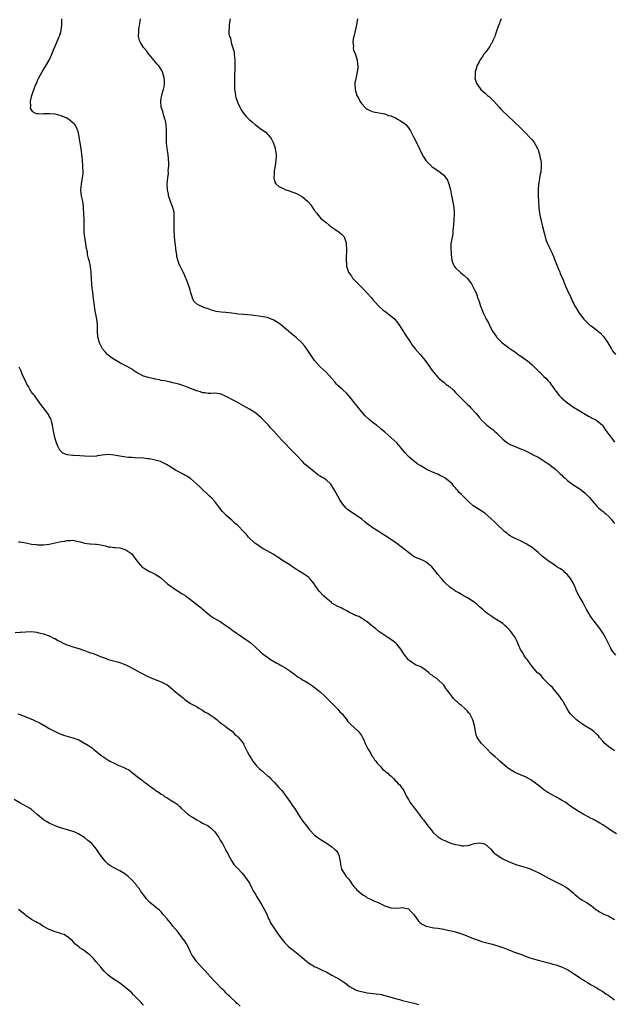
# Model space of a CAD drawing. Units: inches. Extents: x 2559000 to 2562000, y 1545000 to 1548000.
# Drawn here: x 2561409 to 2561611, y 1546528 to 1546863 of the extents above; entities that cross this region are included whole.
import ezdxf

# ---------------------------------------------------------------- set-up
doc = ezdxf.new("R2010")
doc.units = ezdxf.units.IN
doc.header["$MEASUREMENT"] = 0
doc.layers.add('LD25591545_10ft', color=83, linetype='Continuous')

msp = doc.modelspace()

# ---------------------------------------------------------------- linework, layer by layer
at = {"layer": 'LD25591545_10ft'}
for points, elevation in [([(2561611, 1546614.52), (2561610.18, 1546615), (2561609, 1546615.8), (2561608.35, 1546616.35), (2561607.64, 1546617), (2561607, 1546617.71), (2561605.92, 1546619), (2561605.52, 1546619.52), (2561605, 1546620.04), (2561604.53, 1546620.53), (2561603.96, 1546621), (2561603, 1546621.74), (2561600.94, 1546623), (2561599, 1546624.31), (2561598.06, 1546625), (2561597, 1546626.01), (2561596.06, 1546627), (2561595.61, 1546627.61), (2561594.75, 1546629), (2561593.65, 1546631), (2561593.41, 1546631.41), (2561593, 1546632.03), (2561592.61, 1546632.61), (2561592.32, 1546633), (2561590.72, 1546635), (2561589.93, 1546635.93), (2561589, 1546636.8), (2561588.82, 1546637), (2561587, 1546638.76), (2561586.77, 1546639), (2561586.02, 1546640.02), (2561585, 1546640.85), (2561584.86, 1546641), (2561583, 1546643.12), (2561582.26, 1546644.26), (2561581.63, 1546645), (2561581.4, 1546645.4), (2561581, 1546645.86), (2561580.16, 1546647), (2561579.78, 1546647.78), (2561579, 1546648.89), (2561578.88, 1546649.12), (2561578.12, 1546651), (2561577.81, 1546651.81), (2561577.2, 1546653), (2561575.79, 1546655), (2561575.41, 1546655.41), (2561574.41, 1546656.41), (2561573.77, 1546657), (2561573, 1546657.67), (2561571, 1546659.01), (2561569.79, 1546659.79), (2561569, 1546660.28), (2561568.59, 1546660.59), (2561567.97, 1546661), (2561567, 1546661.7), (2561566.33, 1546662.33), (2561565.52, 1546663), (2561565.25, 1546663.25), (2561565, 1546663.46), (2561564.24, 1546664.24), (2561563, 1546665.14), (2561561, 1546666.46), (2561559.9, 1546667), (2561559.33, 1546667.33), (2561559, 1546667.56), (2561558.13, 1546668.13), (2561557, 1546668.69), (2561556.83, 1546668.83), (2561556.49, 1546669), (2561555, 1546670.09), (2561553.5, 1546671.5), (2561553, 1546671.94), (2561552.54, 1546672.54), (2561552.22, 1546673), (2561551, 1546674.33), (2561550.55, 1546675), (2561549.84, 1546675.83), (2561548.91, 1546677), (2561547, 1546678.57), (2561546.16, 1546679), (2561545, 1546679.53), (2561543.89, 1546679.89), (2561543, 1546680.38), (2561542.56, 1546680.56), (2561542.02, 1546681), (2561541, 1546681.78), (2561539, 1546683.43), (2561538.07, 1546684.07), (2561537, 1546684.88), (2561534.57, 1546686.57), (2561533.35, 1546687.35), (2561533, 1546687.55), (2561532.11, 1546688.11), (2561531, 1546688.78), (2561529, 1546690.12), (2561527.77, 1546691), (2561527, 1546691.57), (2561526.22, 1546692.22), (2561525.1, 1546693.1), (2561523, 1546694.63), (2561522.4, 1546695), (2561521, 1546695.95), (2561520.36, 1546696.36), (2561519.69, 1546697), (2561519, 1546697.76), (2561518.09, 1546699), (2561517.65, 1546699.65), (2561517, 1546700.94), (2561515.85, 1546703), (2561515.52, 1546703.52), (2561515, 1546704.44), (2561514.58, 1546705), (2561513, 1546706.49), (2561512.26, 1546707), (2561511.45, 1546707.45), (2561511, 1546707.76), (2561510.23, 1546708.23), (2561509.25, 1546709), (2561509, 1546709.17), (2561507, 1546710.79), (2561505.84, 1546711.84), (2561505, 1546712.76), (2561504.87, 1546712.87), (2561503, 1546714.86), (2561501.91, 1546715.91), (2561500.93, 1546716.93), (2561499, 1546718.99), (2561498.01, 1546720.01), (2561497, 1546721.1), (2561495.31, 1546723), (2561494.17, 1546724.17), (2561493.48, 1546725), (2561493.24, 1546725.24), (2561493, 1546725.51), (2561491, 1546727.49), (2561489.09, 1546729.09), (2561487, 1546730.47), (2561485, 1546731.63), (2561482.57, 1546733), (2561481, 1546733.8), (2561479.31, 1546734.69), (2561478.61, 1546735), (2561477.43, 1546735.43), (2561477, 1546735.64), (2561475, 1546735.86), (2561473.85, 1546735.85), (2561473, 1546735.8), (2561471.98, 1546735.98), (2561471, 1546736.05), (2561470.32, 1546736.32), (2561469, 1546736.67), (2561468.19, 1546737), (2561467, 1546737.51), (2561466.16, 1546737.84), (2561465, 1546738.32), (2561463, 1546738.97), (2561461.36, 1546739.36), (2561461, 1546739.46), (2561459.71, 1546739.71), (2561458.07, 1546740.07), (2561457, 1546740.24), (2561456.41, 1546740.41), (2561455, 1546740.64), (2561454.73, 1546740.73), (2561453, 1546741.09), (2561451, 1546741.7), (2561449.52, 1546742.48), (2561449, 1546742.7), (2561447.59, 1546743.59), (2561447, 1546744.05), (2561445.43, 1546745), (2561443, 1546746.24), (2561441.25, 1546747.25), (2561440.04, 1546748.04), (2561438.9, 1546748.9), (2561438.79, 1546749), (2561437.92, 1546749.92), (2561437.06, 1546751), (2561436.35, 1546752.34), (2561436.02, 1546753), (2561435.51, 1546755), (2561435.39, 1546757), (2561435.39, 1546759), (2561435.33, 1546759.33), (2561435.15, 1546761), (2561435, 1546761.63), (2561434.4, 1546764.4), (2561434.29, 1546765.71), (2561434, 1546768), (2561433.91, 1546769), (2561433.78, 1546770.22), (2561433.59, 1546771.59), (2561433.47, 1546773), (2561433.38, 1546774.62), (2561433.21, 1546777), (2561433, 1546778.79), (2561432.97, 1546779), (2561432.65, 1546780.65), (2561432.32, 1546781.68), (2561432.02, 1546783), (2561431.91, 1546783.91), (2561431.64, 1546785), (2561431.4, 1546786.6), (2561431.37, 1546787), (2561431.33, 1546787.33), (2561431.03, 1546789), (2561431, 1546789.23), (2561430.84, 1546790.84), (2561430.82, 1546793.18), (2561430.79, 1546795), (2561430.71, 1546796.71), (2561430.68, 1546797), (2561430.65, 1546798.65), (2561430.6, 1546799), (2561430.48, 1546800.48), (2561430.36, 1546801), (2561430.11, 1546801.89), (2561429.9, 1546803), (2561429.87, 1546803.87), (2561429.69, 1546805), (2561429.84, 1546805.84), (2561429.94, 1546807), (2561430.18, 1546808.18), (2561430.3, 1546809), (2561430.44, 1546810.44), (2561430.47, 1546811), (2561430.4, 1546813), (2561430.24, 1546815), (2561430.1, 1546816.1), (2561430.03, 1546817), (2561429.89, 1546818.11), (2561429.42, 1546821), (2561429.38, 1546821.38), (2561429.11, 1546823.11), (2561428.77, 1546824.77), (2561428.71, 1546825), (2561428.43, 1546825.57), (2561427.77, 1546827), (2561427.39, 1546827.39), (2561427, 1546827.69), (2561426.31, 1546828.31), (2561425.46, 1546829), (2561425, 1546829.23), (2561423, 1546830.1), (2561422.27, 1546830.27), (2561421, 1546830.65), (2561419.21, 1546830.79), (2561419, 1546830.8), (2561417.27, 1546830.73), (2561417, 1546830.67), (2561415.24, 1546830.76), (2561415, 1546830.7), (2561414.7, 1546830.7), (2561414.15, 1546831), (2561413.38, 1546831.38), (2561413, 1546832.08), (2561412.64, 1546832.64), (2561412.63, 1546833), (2561412.71, 1546833.29), (2561412.59, 1546835), (2561413.01, 1546837), (2561414.24, 1546840.24), (2561414.7, 1546841.3), (2561415, 1546842.05), (2561415.48, 1546843), (2561416.57, 1546845), (2561417.8, 1546847), (2561419, 1546849.01), (2561419.9, 1546851), (2561420.69, 1546853), (2561420.79, 1546853.2), (2561421, 1546853.7), (2561421.86, 1546855.86), (2561422.36, 1546857), (2561422.54, 1546857.46), (2561422.98, 1546859), (2561423.23, 1546861), (2561423.27, 1546863)], 7390), ([(2561611.44, 1546647), (2561610.34, 1546648.34), (2561609.89, 1546649), (2561609.56, 1546649.56), (2561608.28, 1546652.28), (2561607.9, 1546653), (2561607, 1546654.52), (2561606.64, 1546655), (2561605.99, 1546655.99), (2561603.73, 1546659), (2561603, 1546659.91), (2561602.57, 1546660.57), (2561602.31, 1546661), (2561601.5, 1546662.5), (2561601, 1546663.36), (2561600.18, 1546665), (2561598.96, 1546667), (2561598.26, 1546668.26), (2561597.98, 1546669), (2561597.68, 1546669.68), (2561597.11, 1546671.11), (2561597, 1546671.28), (2561596.39, 1546672.39), (2561595.97, 1546673), (2561595, 1546674.22), (2561594.09, 1546675), (2561593.61, 1546675.61), (2561593, 1546676.07), (2561592.44, 1546676.44), (2561591.4, 1546677), (2561590.01, 1546678.01), (2561588.39, 1546679), (2561586.5, 1546680.5), (2561585, 1546681.87), (2561583.73, 1546683), (2561583.33, 1546683.33), (2561581, 1546684.76), (2561579, 1546685.77), (2561577, 1546686.65), (2561576.36, 1546687), (2561575.53, 1546687.53), (2561575, 1546687.83), (2561574.4, 1546688.4), (2561573.61, 1546689), (2561573, 1546689.53), (2561571.45, 1546691), (2561571.23, 1546691.23), (2561571, 1546691.42), (2561570.19, 1546692.19), (2561569, 1546693.37), (2561567.09, 1546695.09), (2561565.88, 1546695.88), (2561565, 1546696.37), (2561563, 1546697.67), (2561561.25, 1546699.25), (2561561, 1546699.46), (2561560.22, 1546700.22), (2561559, 1546701.49), (2561558.24, 1546702.24), (2561557.64, 1546703), (2561557.34, 1546703.34), (2561557, 1546703.78), (2561556.39, 1546704.39), (2561555.89, 1546705), (2561555, 1546705.85), (2561553.5, 1546707), (2561553.18, 1546707.18), (2561553, 1546707.35), (2561551.82, 1546707.82), (2561551, 1546708.39), (2561550.53, 1546708.53), (2561549.46, 1546709), (2561549.11, 1546709.11), (2561548.66, 1546709.34), (2561547, 1546710.08), (2561545.55, 1546711), (2561545, 1546711.32), (2561543.97, 1546711.97), (2561543, 1546712.66), (2561542.81, 1546712.81), (2561541, 1546714.36), (2561539.74, 1546715.74), (2561538.79, 1546717), (2561536.98, 1546719), (2561535, 1546720.83), (2561533, 1546722.63), (2561531.71, 1546723.71), (2561531, 1546724.33), (2561530.61, 1546724.61), (2561530.15, 1546725), (2561529, 1546725.88), (2561527.62, 1546727), (2561527.29, 1546727.29), (2561526.27, 1546728.27), (2561525, 1546729.68), (2561523.55, 1546731.55), (2561523, 1546732.19), (2561522.66, 1546732.66), (2561521, 1546734.76), (2561520.78, 1546735), (2561519.97, 1546735.97), (2561518.71, 1546737), (2561517, 1546738.54), (2561516.56, 1546739), (2561515.83, 1546739.83), (2561514.94, 1546740.94), (2561513.08, 1546743), (2561513, 1546743.08), (2561511.96, 1546743.96), (2561511, 1546744.9), (2561509.11, 1546747), (2561507.72, 1546749), (2561507, 1546750.11), (2561505.83, 1546751.83), (2561504.93, 1546752.93), (2561503, 1546754.71), (2561501.71, 1546755.71), (2561500.62, 1546756.62), (2561500.23, 1546757), (2561499, 1546758.04), (2561497.36, 1546759.36), (2561496.16, 1546760.16), (2561495, 1546760.82), (2561493, 1546761.6), (2561492.29, 1546761.71), (2561491, 1546761.97), (2561487.62, 1546762.38), (2561485, 1546762.6), (2561483.22, 1546762.78), (2561481, 1546763.11), (2561479, 1546763.32), (2561477.4, 1546763.4), (2561475.64, 1546763.64), (2561474.08, 1546764.08), (2561473, 1546764.5), (2561472.61, 1546764.61), (2561471.4, 1546765), (2561471, 1546765.2), (2561469.74, 1546765.74), (2561469, 1546766.22), (2561468.22, 1546767), (2561467.8, 1546767.8), (2561467.41, 1546769), (2561467, 1546770.37), (2561466.85, 1546771), (2561466.4, 1546772.4), (2561465.54, 1546774.46), (2561465.24, 1546775.24), (2561465, 1546775.71), (2561464.64, 1546776.64), (2561464.48, 1546777), (2561463.49, 1546779), (2561463.31, 1546779.31), (2561463, 1546780.04), (2561462.74, 1546780.74), (2561462.33, 1546782.33), (2561462.26, 1546783), (2561462.07, 1546784.07), (2561461.97, 1546785), (2561461.83, 1546786.17), (2561461.71, 1546787), (2561461.54, 1546789), (2561461.53, 1546789.53), (2561461.45, 1546791), (2561461.45, 1546791.45), (2561461.38, 1546793), (2561461.44, 1546795), (2561461.42, 1546795.42), (2561461.44, 1546797), (2561461.35, 1546797.35), (2561460.97, 1546799), (2561460.37, 1546800.37), (2561460.13, 1546801), (2561459.47, 1546803), (2561459.45, 1546803.45), (2561459.12, 1546805), (2561459.05, 1546806.96), (2561459.27, 1546809), (2561459.5, 1546810.5), (2561459.51, 1546811), (2561459.42, 1546811.42), (2561459.55, 1546813), (2561459.56, 1546814.44), (2561459.47, 1546815), (2561459.43, 1546815.43), (2561459.31, 1546817), (2561459.03, 1546819.03), (2561458.84, 1546820.84), (2561458.8, 1546823), (2561458.81, 1546825), (2561458.78, 1546825.22), (2561458.67, 1546827), (2561458.45, 1546828.45), (2561458.28, 1546829), (2561457.89, 1546830.11), (2561457.51, 1546831.51), (2561457.02, 1546833), (2561456.85, 1546835), (2561457, 1546836.04), (2561457.18, 1546837), (2561457.58, 1546838.42), (2561457.79, 1546839), (2561457.97, 1546839.97), (2561458.13, 1546841), (2561458.07, 1546841.93), (2561458.02, 1546843), (2561457.81, 1546843.81), (2561457.42, 1546845), (2561457, 1546845.76), (2561456.17, 1546847), (2561455.65, 1546847.65), (2561455, 1546848.38), (2561454.74, 1546848.74), (2561454.52, 1546849), (2561453, 1546850.74), (2561452.75, 1546851), (2561452.07, 1546852.07), (2561451.18, 1546853), (2561451, 1546853.32), (2561449.93, 1546855), (2561449.66, 1546855.66), (2561449.29, 1546857), (2561449.44, 1546858.56), (2561449.37, 1546859), (2561449.37, 1546859.37), (2561449.87, 1546862.13), (2561449.94, 1546863)], 7380), ([(2561480.48, 1546863), (2561480.24, 1546861.76), (2561480.03, 1546861), (2561480.03, 1546860.03), (2561479.98, 1546859), (2561480.01, 1546857.99), (2561480.23, 1546857), (2561480.5, 1546856.5), (2561480.74, 1546855), (2561481, 1546854.22), (2561481.73, 1546851.73), (2561481.79, 1546851), (2561481.85, 1546850.15), (2561481.98, 1546849), (2561482, 1546847), (2561482, 1546846), (2561481.93, 1546843.93), (2561481.92, 1546842.08), (2561481.88, 1546841), (2561481.86, 1546839.86), (2561481.92, 1546839), (2561482.1, 1546837.9), (2561482.18, 1546837), (2561482.33, 1546836.33), (2561482.77, 1546835), (2561483, 1546834.47), (2561483.71, 1546833), (2561484.17, 1546832.17), (2561484.91, 1546831), (2561485.85, 1546829.85), (2561487, 1546828.75), (2561487.97, 1546827.97), (2561489, 1546827.06), (2561491, 1546825.53), (2561492.49, 1546824.49), (2561493, 1546823.94), (2561493.48, 1546823.48), (2561493.86, 1546823), (2561494.34, 1546822.34), (2561495.07, 1546821), (2561495.58, 1546819.58), (2561495.76, 1546819), (2561495.84, 1546818.16), (2561496.03, 1546817), (2561496.02, 1546816.02), (2561495.93, 1546815), (2561495.81, 1546814.19), (2561495.66, 1546813), (2561495.38, 1546811.38), (2561495.35, 1546811), (2561495.38, 1546810.62), (2561495.21, 1546809), (2561495.59, 1546807.59), (2561495.97, 1546807), (2561497, 1546806.13), (2561498.73, 1546805.27), (2561499, 1546805.11), (2561499.28, 1546805), (2561500.57, 1546804.57), (2561501, 1546804.44), (2561502.06, 1546804.06), (2561503, 1546803.68), (2561503.46, 1546803.46), (2561505, 1546802.53), (2561506.79, 1546801), (2561506.9, 1546800.9), (2561507.84, 1546799.84), (2561508.43, 1546799), (2561509, 1546798.1), (2561509.82, 1546797), (2561510.3, 1546796.3), (2561511, 1546795.51), (2561511.27, 1546795.27), (2561513, 1546793.81), (2561514.03, 1546793), (2561514.56, 1546792.56), (2561515.71, 1546791.71), (2561517, 1546790.89), (2561518.07, 1546790.07), (2561519, 1546789.15), (2561519.12, 1546789), (2561519.64, 1546787.64), (2561519.82, 1546787), (2561519.84, 1546786.16), (2561519.93, 1546785), (2561519.92, 1546783.92), (2561519.82, 1546782.18), (2561519.82, 1546781), (2561519.9, 1546779.9), (2561519.94, 1546779), (2561520.63, 1546777), (2561521.62, 1546775.62), (2561522.02, 1546775), (2561523.87, 1546773), (2561525, 1546771.88), (2561525.45, 1546771.45), (2561527, 1546769.83), (2561528.34, 1546768.34), (2561529, 1546767.47), (2561529.42, 1546767), (2561531, 1546765.29), (2561532.24, 1546764.24), (2561533.4, 1546763.4), (2561533.98, 1546763), (2561535, 1546762.22), (2561536.3, 1546761), (2561536.64, 1546760.64), (2561537, 1546760.22), (2561537.53, 1546759.53), (2561539, 1546757.26), (2561539.84, 1546755.84), (2561541.76, 1546753), (2561542.25, 1546752.25), (2561543.29, 1546751), (2561545.01, 1546749), (2561546.66, 1546747), (2561548.09, 1546745), (2561548.43, 1546744.43), (2561549, 1546743.64), (2561549.51, 1546743), (2561550.21, 1546742.21), (2561551, 1546741.35), (2561551.35, 1546741), (2561552.24, 1546740.24), (2561553, 1546739.63), (2561553.73, 1546739), (2561555, 1546738.02), (2561556.12, 1546737), (2561557, 1546736.16), (2561558.15, 1546735), (2561558.54, 1546734.54), (2561559, 1546734.06), (2561560.09, 1546733), (2561561, 1546732.05), (2561561.56, 1546731.56), (2561562.09, 1546731), (2561563.97, 1546729), (2561564.49, 1546728.49), (2561565, 1546727.76), (2561565.38, 1546727.38), (2561565.6, 1546727), (2561567, 1546725.67), (2561567.66, 1546725), (2561569, 1546724.06), (2561569.61, 1546723.61), (2561570.23, 1546723), (2561571, 1546722.32), (2561572.32, 1546721), (2561573, 1546720.25), (2561573.72, 1546719.72), (2561574.59, 1546719), (2561574.83, 1546718.83), (2561575, 1546718.73), (2561575.48, 1546718.52), (2561580.48, 1546716.48), (2561581, 1546716.18), (2561581.82, 1546715.82), (2561583, 1546715.17), (2561583.37, 1546715), (2561585, 1546714.18), (2561586.98, 1546712.98), (2561589, 1546711.57), (2561589.68, 1546711), (2561591, 1546709.99), (2561592.08, 1546709), (2561592.55, 1546708.55), (2561593, 1546708.14), (2561593.56, 1546707.56), (2561594.23, 1546707), (2561595, 1546706.31), (2561596.86, 1546704.86), (2561599, 1546703.5), (2561599.32, 1546703.32), (2561599.77, 1546703), (2561601, 1546702), (2561602.08, 1546701), (2561602.5, 1546700.5), (2561603, 1546699.86), (2561603.39, 1546699.39), (2561605, 1546697.56), (2561605.58, 1546697), (2561606.33, 1546696.33), (2561607, 1546695.82), (2561607.43, 1546695.43), (2561608, 1546695), (2561609, 1546694.07), (2561609.95, 1546693), (2561610.39, 1546692.39), (2561611, 1546691.61)], 7370), ([(2561523.62, 1546863), (2561523.58, 1546862.42), (2561523.37, 1546861), (2561522.53, 1546857.47), (2561522.39, 1546857), (2561522.24, 1546856.24), (2561522.1, 1546855), (2561522.27, 1546853.73), (2561522.26, 1546853), (2561522.37, 1546852.37), (2561523, 1546850.86), (2561523.51, 1546849), (2561523.65, 1546847.65), (2561523.76, 1546847), (2561523.74, 1546846.26), (2561523.61, 1546845), (2561523.22, 1546843.22), (2561523, 1546842.04), (2561522.75, 1546841.25), (2561522.73, 1546841), (2561522.8, 1546840.8), (2561522.85, 1546839), (2561523, 1546838.57), (2561523.46, 1546837), (2561524.02, 1546836.02), (2561524.44, 1546835), (2561525, 1546834.23), (2561526.13, 1546833), (2561526.61, 1546832.61), (2561527, 1546832.32), (2561527.9, 1546831.9), (2561529, 1546831.46), (2561533, 1546830.76), (2561534.24, 1546830.24), (2561535, 1546830.05), (2561536.77, 1546829.23), (2561537.22, 1546829), (2561538.33, 1546828.33), (2561539.54, 1546827.54), (2561540.17, 1546827), (2561541, 1546825.99), (2561541.68, 1546825), (2561542.74, 1546823), (2561544.12, 1546820.12), (2561545.68, 1546817), (2561546.13, 1546816.13), (2561547, 1546814.85), (2561548.93, 1546812.93), (2561550.09, 1546812.09), (2561551, 1546811.52), (2561551.77, 1546811), (2561553, 1546809.91), (2561553.71, 1546809), (2561554.21, 1546808.21), (2561554.66, 1546807), (2561555, 1546805.8), (2561555.21, 1546805), (2561555.54, 1546803.54), (2561556.22, 1546800.22), (2561556.43, 1546799), (2561556.51, 1546797.49), (2561556.56, 1546797), (2561556.55, 1546796.55), (2561556.43, 1546795), (2561556.25, 1546793), (2561556.17, 1546792.17), (2561556.11, 1546791), (2561556.01, 1546789.99), (2561555.4, 1546786.6), (2561555.34, 1546785), (2561555.45, 1546783.45), (2561555.44, 1546783), (2561555.72, 1546781), (2561556.05, 1546780.05), (2561556.56, 1546779), (2561557, 1546778.46), (2561558.51, 1546777), (2561558.78, 1546776.78), (2561559.9, 1546775.9), (2561560.95, 1546775), (2561562.42, 1546773), (2561562.61, 1546772.61), (2561563, 1546771.92), (2561563.46, 1546771), (2561563.84, 1546770.16), (2561564.3, 1546769), (2561564.45, 1546768.45), (2561565.01, 1546767), (2561565.5, 1546765.5), (2561566.07, 1546764.07), (2561566.46, 1546763), (2561567, 1546761.85), (2561567.42, 1546761), (2561568.04, 1546760.04), (2561568.48, 1546759), (2561569, 1546758.03), (2561569.58, 1546757), (2561570.15, 1546756.15), (2561570.86, 1546755), (2561571, 1546754.84), (2561572.84, 1546753), (2561574.11, 1546752.11), (2561575, 1546751.43), (2561575.25, 1546751.25), (2561575.55, 1546751), (2561577, 1546750.01), (2561578.73, 1546748.73), (2561579, 1546748.57), (2561579.92, 1546747.92), (2561581.13, 1546747.13), (2561581.31, 1546747), (2561583, 1546745.55), (2561583.6, 1546745), (2561584.24, 1546744.24), (2561585, 1546743.55), (2561585.27, 1546743.27), (2561585.61, 1546743), (2561587, 1546741.57), (2561587.65, 1546741), (2561588.27, 1546740.27), (2561589, 1546739.51), (2561589.38, 1546739), (2561590.75, 1546737), (2561590.86, 1546736.86), (2561591, 1546736.71), (2561591.71, 1546735.71), (2561592.33, 1546735), (2561593, 1546734.35), (2561594.52, 1546733), (2561595, 1546732.6), (2561597, 1546731.2), (2561599, 1546729.98), (2561601, 1546728.82), (2561602.1, 1546728.1), (2561603, 1546727.7), (2561603.43, 1546727.43), (2561604.39, 1546727), (2561605, 1546726.63), (2561606.89, 1546725), (2561607, 1546724.88), (2561607.7, 1546723.7), (2561609, 1546721.9), (2561609.71, 1546721), (2561610.26, 1546720.26), (2561611, 1546719.29)], 7360), ([(2561572.42, 1546863), (2561571.67, 1546861), (2561571, 1546859.13), (2561570.48, 1546857.52), (2561570.29, 1546857), (2561569.67, 1546855.67), (2561569.38, 1546855), (2561569.25, 1546854.75), (2561569, 1546854.37), (2561568.49, 1546853.51), (2561567, 1546851.49), (2561566.61, 1546851), (2561566.02, 1546849.98), (2561565.27, 1546849), (2561565, 1546848.46), (2561564.24, 1546847), (2561563.94, 1546846.06), (2561563.64, 1546845), (2561563.62, 1546843.62), (2561563.57, 1546843), (2561563.78, 1546842.22), (2561564.15, 1546841), (2561564.5, 1546840.5), (2561565.58, 1546839), (2561566.32, 1546838.32), (2561567, 1546837.75), (2561567.84, 1546837), (2561568.48, 1546836.48), (2561569.53, 1546835.53), (2561570.03, 1546835), (2561571.79, 1546833), (2561572.36, 1546832.36), (2561573.35, 1546831.35), (2561574.37, 1546830.37), (2561577, 1546827.9), (2561579, 1546826), (2561581, 1546824.05), (2561582.01, 1546823), (2561582.48, 1546822.48), (2561583, 1546821.89), (2561583.69, 1546821), (2561584.19, 1546820.19), (2561584.82, 1546819), (2561585, 1546818.49), (2561585.49, 1546817), (2561585.73, 1546815.73), (2561585.91, 1546815), (2561586.02, 1546813.98), (2561586.09, 1546813), (2561585.92, 1546811), (2561585.74, 1546810.26), (2561585.51, 1546809), (2561585.24, 1546807.24), (2561585.16, 1546806.84), (2561585.06, 1546805), (2561585.06, 1546802.94), (2561585.12, 1546801), (2561585.27, 1546799), (2561585.54, 1546797), (2561585.75, 1546795.75), (2561585.9, 1546795), (2561586.18, 1546793.82), (2561586.46, 1546792.46), (2561587.79, 1546787.79), (2561588.11, 1546787), (2561589, 1546785.05), (2561589.69, 1546783.69), (2561590.29, 1546782.29), (2561591.37, 1546779.37), (2561591.95, 1546778.05), (2561592.39, 1546777), (2561592.55, 1546776.55), (2561593.42, 1546774.58), (2561594.29, 1546772.29), (2561595, 1546770.82), (2561596.21, 1546768.21), (2561596.74, 1546767), (2561597, 1546766.46), (2561597.49, 1546765.49), (2561597.81, 1546765), (2561599, 1546763.1), (2561600.58, 1546761), (2561600.81, 1546760.81), (2561601, 1546760.6), (2561601.85, 1546759.85), (2561602.64, 1546759), (2561603, 1546758.78), (2561603.91, 1546758.09), (2561605, 1546757.31), (2561605.17, 1546757.17), (2561605.3, 1546757), (2561606.26, 1546756.26), (2561607.18, 1546755.18), (2561607.98, 1546754.02), (2561608.71, 1546753), (2561609, 1546752.49), (2561609.57, 1546751.57), (2561609.97, 1546751), (2561610.34, 1546750.34), (2561611.33, 1546749)], 7350), ([(2561611.7, 1546586.3), (2561609.58, 1546587.58), (2561609, 1546588), (2561607, 1546589.31), (2561605.96, 1546589.96), (2561604.05, 1546591), (2561603.36, 1546591.36), (2561603, 1546591.53), (2561602.07, 1546592.07), (2561601, 1546592.61), (2561600.38, 1546593), (2561599, 1546593.78), (2561597, 1546595.04), (2561595.83, 1546595.83), (2561595, 1546596.43), (2561594.16, 1546597), (2561593, 1546597.75), (2561591, 1546598.87), (2561589.61, 1546599.61), (2561588.33, 1546600.33), (2561587, 1546601.23), (2561585, 1546602.8), (2561583.78, 1546603.78), (2561583, 1546604.33), (2561582.59, 1546604.59), (2561581.34, 1546605.34), (2561581, 1546605.52), (2561579, 1546606.37), (2561577.49, 1546607), (2561577, 1546607.23), (2561575.88, 1546607.88), (2561574.68, 1546608.68), (2561572.02, 1546611), (2561571.5, 1546611.5), (2561570.41, 1546612.41), (2561569.78, 1546613), (2561569, 1546613.73), (2561567.7, 1546615), (2561567, 1546615.73), (2561566.35, 1546616.35), (2561565.76, 1546617), (2561564.35, 1546619), (2561563.96, 1546619.96), (2561563.71, 1546621), (2561563.51, 1546622.49), (2561563.41, 1546623), (2561563, 1546624.68), (2561562.9, 1546625), (2561561.78, 1546627), (2561561.42, 1546627.42), (2561561, 1546627.99), (2561560.49, 1546628.49), (2561560.02, 1546629), (2561559, 1546629.89), (2561558.34, 1546630.34), (2561557.64, 1546631), (2561557.27, 1546631.27), (2561557, 1546631.59), (2561556.23, 1546632.23), (2561555.68, 1546633), (2561555, 1546633.99), (2561554.21, 1546635), (2561553.65, 1546635.65), (2561553, 1546636.72), (2561552.74, 1546637), (2561551, 1546638.68), (2561550.81, 1546638.81), (2561550.6, 1546639), (2561549.59, 1546639.59), (2561549, 1546640.14), (2561548.44, 1546640.44), (2561547.95, 1546641), (2561547, 1546641.79), (2561545.14, 1546643), (2561545, 1546643.08), (2561543.57, 1546643.57), (2561543, 1546643.91), (2561542.34, 1546644.34), (2561541.44, 1546645), (2561541.17, 1546645.17), (2561541, 1546645.36), (2561539.76, 1546647), (2561539.42, 1546647.42), (2561538.66, 1546648.66), (2561538.43, 1546649), (2561537, 1546650.68), (2561536.68, 1546651), (2561535.75, 1546651.75), (2561534.59, 1546652.59), (2561533.93, 1546653), (2561530.94, 1546655), (2561529.87, 1546655.87), (2561529, 1546656.55), (2561528.76, 1546656.76), (2561528.43, 1546657), (2561527, 1546658.26), (2561525.83, 1546659), (2561525.37, 1546659.37), (2561525, 1546659.57), (2561524.12, 1546660.12), (2561523, 1546660.48), (2561522.7, 1546660.7), (2561521, 1546661.49), (2561520.04, 1546661.96), (2561518.71, 1546662.71), (2561518.09, 1546663), (2561517.37, 1546663.37), (2561517, 1546663.51), (2561515, 1546664.63), (2561514.79, 1546664.79), (2561513, 1546666.28), (2561512.26, 1546667), (2561510.67, 1546668.66), (2561509.83, 1546669.83), (2561509.1, 1546671), (2561509, 1546671.14), (2561507.43, 1546673), (2561507, 1546673.42), (2561505, 1546674.84), (2561503.64, 1546675.64), (2561503, 1546676.09), (2561502.43, 1546676.43), (2561501.6, 1546677), (2561501.23, 1546677.23), (2561501, 1546677.4), (2561499.87, 1546678.13), (2561497.56, 1546679.56), (2561497, 1546679.96), (2561496.35, 1546680.35), (2561495, 1546681.24), (2561493, 1546682.38), (2561491.82, 1546683), (2561491.32, 1546683.32), (2561491, 1546683.49), (2561490.12, 1546684.12), (2561489, 1546684.82), (2561488.76, 1546685), (2561486.7, 1546687), (2561485.95, 1546687.95), (2561485, 1546689), (2561483.01, 1546691), (2561481.91, 1546691.91), (2561481, 1546692.76), (2561479, 1546694.54), (2561478.76, 1546694.76), (2561478.56, 1546695), (2561477.77, 1546695.77), (2561476.89, 1546696.89), (2561476.24, 1546697.76), (2561475.16, 1546699.16), (2561474.22, 1546700.22), (2561473.45, 1546701), (2561473, 1546701.42), (2561471, 1546703.17), (2561470.1, 1546704.1), (2561469, 1546705.15), (2561467, 1546706.92), (2561465.71, 1546707.71), (2561465, 1546708.12), (2561464.41, 1546708.41), (2561463.4, 1546709), (2561463, 1546709.21), (2561461.81, 1546709.81), (2561461, 1546710.36), (2561459.36, 1546711.36), (2561459, 1546711.61), (2561458.09, 1546712.09), (2561457, 1546712.6), (2561456.72, 1546712.72), (2561455, 1546713.2), (2561453, 1546713.59), (2561452.35, 1546713.65), (2561451, 1546713.84), (2561448.01, 1546713.99), (2561447, 1546714.02), (2561445.88, 1546714.12), (2561445, 1546714.18), (2561443, 1546714.49), (2561441, 1546714.89), (2561439.08, 1546715.08), (2561437, 1546714.9), (2561435.4, 1546714.6), (2561435, 1546714.54), (2561433, 1546714.38), (2561431, 1546714.49), (2561429.37, 1546714.63), (2561427.23, 1546714.77), (2561427, 1546714.77), (2561425.01, 1546715), (2561423.57, 1546715.57), (2561422.56, 1546716.56), (2561421.88, 1546717.88), (2561421.49, 1546719), (2561420.91, 1546720.91), (2561420.46, 1546723), (2561420.11, 1546725), (2561419.76, 1546726.24), (2561419.57, 1546727), (2561419.4, 1546727.4), (2561419, 1546728.16), (2561418.7, 1546728.7), (2561418.49, 1546729), (2561416.07, 1546732.07), (2561415, 1546733.69), (2561414.02, 1546735), (2561413.54, 1546735.54), (2561413, 1546736.31), (2561412.67, 1546736.67), (2561412.47, 1546737), (2561411.87, 1546738.13), (2561411.35, 1546739), (2561411, 1546739.85), (2561409.93, 1546742.07), (2561409.53, 1546743), (2561409.39, 1546743.39), (2561408.74, 1546744.74)], 7400), ([(2561408.51, 1546685.49), (2561409, 1546685.44), (2561411, 1546685.1), (2561413, 1546684.7), (2561414.5, 1546684.5), (2561415, 1546684.45), (2561417, 1546684.47), (2561419, 1546684.7), (2561421, 1546685.05), (2561423, 1546685.51), (2561424.28, 1546685.72), (2561425, 1546685.91), (2561426.12, 1546685.88), (2561427, 1546685.97), (2561428.38, 1546685.62), (2561429, 1546685.53), (2561429.42, 1546685.42), (2561431, 1546684.97), (2561432.81, 1546684.81), (2561433, 1546684.77), (2561434.7, 1546684.7), (2561435, 1546684.64), (2561436.44, 1546684.44), (2561437, 1546684.27), (2561438.06, 1546684.06), (2561439, 1546683.78), (2561439.71, 1546683.71), (2561441, 1546683.53), (2561441.5, 1546683.5), (2561443, 1546683.35), (2561443.29, 1546683.29), (2561444.35, 1546683), (2561445, 1546682.77), (2561447, 1546681.33), (2561447.29, 1546681), (2561448.69, 1546679), (2561450.41, 1546677), (2561451, 1546676.56), (2561453, 1546675.38), (2561453.77, 1546675), (2561455, 1546674.45), (2561456.71, 1546673.29), (2561457, 1546673.11), (2561459.17, 1546671.17), (2561461.47, 1546669.47), (2561462.71, 1546668.71), (2561463, 1546668.55), (2561463.93, 1546667.93), (2561465, 1546667.28), (2561465.36, 1546667), (2561467, 1546665.87), (2561468.59, 1546664.59), (2561469, 1546664.31), (2561469.7, 1546663.7), (2561470.6, 1546663), (2561470.8, 1546662.8), (2561472.98, 1546660.98), (2561474.11, 1546660.11), (2561475, 1546659.53), (2561477, 1546658.35), (2561479, 1546657.03), (2561480.2, 1546656.2), (2561481, 1546655.58), (2561481.35, 1546655.35), (2561486.1, 1546652.1), (2561487, 1546651.43), (2561487.52, 1546651), (2561489, 1546649.64), (2561489.32, 1546649.32), (2561490.39, 1546648.39), (2561491, 1546647.89), (2561491.46, 1546647.46), (2561493, 1546646.35), (2561493.73, 1546645.73), (2561496.22, 1546644.22), (2561497, 1546643.88), (2561497.56, 1546643.56), (2561499, 1546642.81), (2561501, 1546641.42), (2561501.55, 1546641), (2561502.34, 1546640.34), (2561503, 1546639.89), (2561503.51, 1546639.51), (2561504.39, 1546639), (2561505, 1546638.59), (2561505.9, 1546638.1), (2561507, 1546637.47), (2561507.76, 1546637), (2561508.48, 1546636.48), (2561509, 1546636.13), (2561510.41, 1546635), (2561511, 1546634.47), (2561512.57, 1546633), (2561514.63, 1546631), (2561516.6, 1546629), (2561516.78, 1546628.78), (2561517, 1546628.58), (2561517.73, 1546627.73), (2561518.44, 1546627), (2561520.05, 1546625), (2561520.41, 1546624.41), (2561521.37, 1546623.37), (2561523.98, 1546621), (2561525, 1546619.68), (2561525.43, 1546619), (2561525.84, 1546618.16), (2561526.32, 1546617), (2561526.49, 1546616.49), (2561527, 1546615.59), (2561527.18, 1546615.18), (2561527.84, 1546614.16), (2561528.7, 1546612.7), (2561529, 1546612.32), (2561529.47, 1546611.47), (2561529.88, 1546611), (2561530.3, 1546610.3), (2561531, 1546609.65), (2561531.59, 1546609), (2561532.2, 1546608.2), (2561533, 1546607.73), (2561533.34, 1546607.34), (2561533.88, 1546607), (2561534.38, 1546606.38), (2561535, 1546605.98), (2561536.06, 1546605), (2561536.44, 1546604.44), (2561537, 1546603.97), (2561537.41, 1546603.41), (2561537.91, 1546603), (2561539, 1546601.56), (2561539.37, 1546601), (2561540.36, 1546599), (2561541, 1546597.9), (2561541.3, 1546597.3), (2561541.47, 1546597), (2561542.12, 1546596.12), (2561543, 1546595), (2561544.7, 1546592.7), (2561545, 1546592.36), (2561545.58, 1546591.58), (2561546.04, 1546591), (2561547, 1546589.82), (2561547.61, 1546589), (2561549.11, 1546587.11), (2561549.19, 1546587), (2561551, 1546585.29), (2561551.39, 1546585), (2561552.39, 1546584.39), (2561553, 1546584.1), (2561553.78, 1546583.78), (2561555, 1546583.25), (2561555.2, 1546583.2), (2561555.77, 1546583), (2561557, 1546582.62), (2561558.42, 1546582.42), (2561559, 1546582.22), (2561559.83, 1546582.17), (2561561, 1546582.3), (2561561.57, 1546582.43), (2561563, 1546582.91), (2561563.41, 1546583), (2561565, 1546583.25), (2561566.35, 1546583), (2561567, 1546582.82), (2561569, 1546581.11), (2561569.92, 1546579.92), (2561571.14, 1546579), (2561573, 1546577.86), (2561574.92, 1546576.92), (2561576.33, 1546576.33), (2561577.82, 1546575.82), (2561581, 1546574.85), (2561582.36, 1546574.36), (2561583, 1546574.11), (2561585, 1546573.18), (2561589, 1546571.05), (2561591, 1546570.02), (2561593.09, 1546569), (2561594.32, 1546568.32), (2561595, 1546567.87), (2561595.5, 1546567.5), (2561596.09, 1546567), (2561597, 1546566.18), (2561597.59, 1546565.59), (2561598.37, 1546565), (2561598.7, 1546564.7), (2561599, 1546564.49), (2561599.9, 1546563.9), (2561601.5, 1546563), (2561603, 1546561.95), (2561604.66, 1546560.66), (2561605, 1546560.44), (2561605.84, 1546559.84), (2561607.15, 1546559.15), (2561609, 1546558.31), (2561611, 1546557.21)], 7410), ([(2561407.37, 1546654.63), (2561409, 1546654.76), (2561409.24, 1546654.76), (2561411, 1546654.9), (2561413, 1546654.95), (2561414.77, 1546654.77), (2561415.45, 1546654.55), (2561417, 1546654.16), (2561419, 1546653.47), (2561420.67, 1546652.67), (2561421, 1546652.59), (2561421.94, 1546651.94), (2561423, 1546651.47), (2561423.28, 1546651.28), (2561425, 1546650.48), (2561425.75, 1546650.25), (2561427, 1546649.82), (2561429, 1546649.22), (2561430.63, 1546648.63), (2561431, 1546648.52), (2561432.13, 1546648.13), (2561433, 1546647.8), (2561433.62, 1546647.63), (2561435, 1546647.04), (2561437, 1546646.26), (2561437.93, 1546645.93), (2561439, 1546645.52), (2561440.81, 1546645), (2561442.57, 1546644.57), (2561443, 1546644.44), (2561444.06, 1546644.06), (2561445, 1546643.65), (2561446.35, 1546643), (2561450.11, 1546641), (2561451, 1546640.49), (2561451.99, 1546639.99), (2561453, 1546639.52), (2561455, 1546638.75), (2561457, 1546637.95), (2561459, 1546636.84), (2561460.07, 1546636.07), (2561461, 1546635.28), (2561461.3, 1546635), (2561463.62, 1546633), (2561464.42, 1546632.42), (2561465, 1546631.9), (2561465.53, 1546631.53), (2561467, 1546630.59), (2561469, 1546629.49), (2561469.28, 1546629.28), (2561469.78, 1546629), (2561470.52, 1546628.52), (2561471, 1546628.29), (2561471.76, 1546627.76), (2561473, 1546627.15), (2561475, 1546625.76), (2561475.99, 1546625), (2561476.5, 1546624.5), (2561477, 1546624.11), (2561477.64, 1546623.64), (2561478.6, 1546623), (2561478.8, 1546622.8), (2561479, 1546622.64), (2561481.19, 1546621), (2561482.06, 1546620.06), (2561483, 1546619.32), (2561483.15, 1546619.15), (2561483.3, 1546619), (2561484.37, 1546617.63), (2561484.91, 1546616.91), (2561485, 1546616.75), (2561485.56, 1546615.56), (2561486.24, 1546614.24), (2561486.86, 1546613), (2561487.71, 1546611.71), (2561488.11, 1546611), (2561489, 1546609.86), (2561489.4, 1546609.4), (2561489.71, 1546609), (2561490.42, 1546608.42), (2561491, 1546607.87), (2561491.49, 1546607.49), (2561491.96, 1546607), (2561493, 1546606.15), (2561493.65, 1546605.65), (2561494.24, 1546605), (2561494.63, 1546604.63), (2561495, 1546604.23), (2561495.63, 1546603.63), (2561497, 1546602.04), (2561497.92, 1546601), (2561499.42, 1546599), (2561500.91, 1546596.91), (2561501.72, 1546595.72), (2561502.23, 1546595), (2561503.52, 1546593), (2561504.07, 1546592.07), (2561505, 1546590.74), (2561506.32, 1546589), (2561507.54, 1546587.54), (2561509, 1546585.94), (2561510.71, 1546584.71), (2561511, 1546584.44), (2561511.94, 1546583.94), (2561513, 1546583.27), (2561513.13, 1546583.13), (2561513.39, 1546583), (2561515, 1546581.93), (2561515.96, 1546581), (2561516.5, 1546580.5), (2561517, 1546579.82), (2561517.27, 1546579.27), (2561517.37, 1546579), (2561517.81, 1546577), (2561517.88, 1546575.88), (2561518.11, 1546575), (2561518.26, 1546574.26), (2561519.02, 1546573), (2561519.84, 1546571.84), (2561520.58, 1546571), (2561521, 1546570.55), (2561522.03, 1546569), (2561522.45, 1546568.45), (2561523, 1546567.85), (2561523.39, 1546567.39), (2561525, 1546565.87), (2561525.53, 1546565.53), (2561526.45, 1546565), (2561527, 1546564.6), (2561528.07, 1546564.07), (2561529, 1546563.69), (2561529.46, 1546563.46), (2561530.67, 1546563), (2561533, 1546561.9), (2561535, 1546561.18), (2561537, 1546561.01), (2561539, 1546561.28), (2561540.38, 1546561), (2561541, 1546560.85), (2561541.87, 1546559.87), (2561542.67, 1546559), (2561543, 1546558.62), (2561544.15, 1546557), (2561544.52, 1546556.52), (2561545, 1546556.12), (2561545.65, 1546555.65), (2561547, 1546554.91), (2561549, 1546554.47), (2561549.63, 1546554.37), (2561551, 1546554.27), (2561553, 1546553.94), (2561554.36, 1546553.64), (2561555, 1546553.46), (2561557, 1546552.97), (2561559, 1546552.38), (2561560.01, 1546552.01), (2561563, 1546550.74), (2561565, 1546550.05), (2561565.79, 1546549.79), (2561569, 1546548.94), (2561571, 1546548.39), (2561573, 1546547.7), (2561577, 1546546.12), (2561579, 1546545.43), (2561582.25, 1546544.25), (2561583.77, 1546543.77), (2561585, 1546543.41), (2561589, 1546542.34), (2561590.02, 1546542.02), (2561591, 1546541.78), (2561593, 1546541.11), (2561594.45, 1546540.45), (2561595, 1546540.18), (2561595.74, 1546539.74), (2561597, 1546538.92), (2561599, 1546537.59), (2561599.93, 1546537), (2561600.6, 1546536.6), (2561601, 1546536.3), (2561601.85, 1546535.85), (2561603.06, 1546535.06), (2561605, 1546533.97), (2561605.56, 1546533.56), (2561607, 1546532.74), (2561608.01, 1546532.01), (2561609, 1546531.43), (2561609.62, 1546531), (2561610.39, 1546530.39), (2561611, 1546529.98)], 7420), ([(2561408.33, 1546627), (2561409, 1546626.8), (2561409.3, 1546626.7), (2561413.5, 1546625), (2561415.87, 1546623.87), (2561417, 1546623.23), (2561417.16, 1546623.16), (2561419, 1546622.05), (2561420.99, 1546620.99), (2561422.38, 1546620.38), (2561423, 1546620.16), (2561423.84, 1546619.84), (2561427, 1546618.87), (2561429, 1546618.18), (2561430.76, 1546617.24), (2561431, 1546617.13), (2561432.34, 1546616.34), (2561433, 1546615.78), (2561433.5, 1546615.5), (2561434.04, 1546615), (2561436.52, 1546613), (2561436.8, 1546612.8), (2561439.53, 1546611), (2561441, 1546610.27), (2561442.36, 1546609.64), (2561444.69, 1546608.69), (2561445, 1546608.48), (2561446.02, 1546608.02), (2561447.16, 1546607.16), (2561449, 1546605.61), (2561450.48, 1546604.48), (2561451, 1546604.03), (2561451.66, 1546603.66), (2561452.49, 1546603), (2561453, 1546602.65), (2561454.57, 1546601.43), (2561455, 1546601.11), (2561455.12, 1546601), (2561456.31, 1546600.3), (2561457, 1546599.77), (2561457.5, 1546599.5), (2561458.1, 1546599), (2561459, 1546598.51), (2561460.39, 1546597.61), (2561461, 1546597.29), (2561461.2, 1546597.2), (2561461.39, 1546597), (2561462.42, 1546596.42), (2561463, 1546595.75), (2561463.45, 1546595.45), (2561463.8, 1546595), (2561465, 1546593.84), (2561466.04, 1546593), (2561466.59, 1546592.59), (2561467, 1546592.3), (2561467.82, 1546591.82), (2561469.1, 1546591), (2561470.32, 1546590.32), (2561471, 1546589.95), (2561472.97, 1546588.97), (2561474.11, 1546588.11), (2561475, 1546587.23), (2561475.19, 1546587), (2561476.56, 1546585), (2561477, 1546584.18), (2561477.46, 1546583.46), (2561477.83, 1546583), (2561478.86, 1546581), (2561479, 1546580.69), (2561479.59, 1546579.59), (2561479.85, 1546579), (2561481.01, 1546577), (2561481.81, 1546575.81), (2561483, 1546574.53), (2561484.38, 1546573), (2561485, 1546572.36), (2561485.56, 1546571.56), (2561485.99, 1546571), (2561487, 1546569.54), (2561487.84, 1546567.84), (2561488.25, 1546567), (2561489, 1546565.79), (2561489.4, 1546565), (2561490.03, 1546564.03), (2561491, 1546562.56), (2561491.9, 1546561), (2561492.83, 1546559), (2561493.47, 1546557.47), (2561493.76, 1546557), (2561494.12, 1546556.12), (2561495, 1546554.71), (2561496.11, 1546553), (2561497.59, 1546551), (2561499, 1546549.29), (2561499.29, 1546549), (2561500.17, 1546548.17), (2561501, 1546547.41), (2561501.24, 1546547.24), (2561504.06, 1546545), (2561505.62, 1546543.62), (2561506.43, 1546543), (2561507, 1546542.54), (2561508.13, 1546541.87), (2561509.19, 1546541.19), (2561509.65, 1546541), (2561510.54, 1546540.54), (2561511, 1546540.35), (2561511.89, 1546539.89), (2561513, 1546539.42), (2561515, 1546538.36), (2561516.43, 1546537.57), (2561517, 1546537.24), (2561518.39, 1546536.39), (2561519, 1546535.94), (2561519.57, 1546535.57), (2561520.27, 1546535), (2561521, 1546534.47), (2561523, 1546533.36), (2561524.05, 1546533), (2561525, 1546532.73), (2561526.47, 1546532.47), (2561527, 1546532.36), (2561529.99, 1546531.99), (2561531, 1546531.84), (2561531.71, 1546531.71), (2561533, 1546531.41), (2561537, 1546530.27), (2561537.97, 1546530.03), (2561539, 1546529.75), (2561542.82, 1546528.82), (2561544.36, 1546528.36)], 7430), ([(2561483.77, 1546527.77), (2561483, 1546528.55), (2561482.74, 1546528.74), (2561482.47, 1546529), (2561480.38, 1546531), (2561479.67, 1546531.67), (2561479, 1546532.35), (2561478.67, 1546532.67), (2561478.36, 1546533), (2561477.65, 1546533.65), (2561475.66, 1546535.66), (2561474.7, 1546536.7), (2561471.87, 1546539.87), (2561471, 1546540.72), (2561469.93, 1546541.93), (2561468.94, 1546543), (2561468.14, 1546544.14), (2561467.57, 1546545), (2561467, 1546546.17), (2561466.61, 1546547), (2561465.55, 1546549), (2561465, 1546549.82), (2561464.16, 1546551), (2561463.67, 1546551.67), (2561462.63, 1546553), (2561461, 1546554.99), (2561460.13, 1546556.13), (2561459.35, 1546557), (2561459, 1546557.44), (2561457.61, 1546559), (2561457.36, 1546559.36), (2561457, 1546559.78), (2561456.39, 1546560.39), (2561455.59, 1546561), (2561455, 1546561.49), (2561453, 1546563.06), (2561452.15, 1546564.15), (2561451, 1546565.54), (2561450.02, 1546567), (2561449.63, 1546567.63), (2561449, 1546568.34), (2561448.73, 1546568.73), (2561447, 1546570.65), (2561445.8, 1546571.8), (2561444.68, 1546572.68), (2561443, 1546573.75), (2561441, 1546574.75), (2561440.56, 1546575), (2561439.6, 1546575.6), (2561439, 1546576.05), (2561438.49, 1546576.49), (2561438.01, 1546577), (2561436.42, 1546579), (2561435.83, 1546579.83), (2561435, 1546581.12), (2561433.43, 1546583), (2561433, 1546583.38), (2561432.06, 1546584.06), (2561430.98, 1546585.02), (2561429, 1546586.19), (2561427.38, 1546587), (2561427, 1546587.14), (2561425.54, 1546587.54), (2561422.47, 1546588.47), (2561421.01, 1546589.01), (2561419, 1546589.89), (2561417.04, 1546591.04), (2561414.91, 1546592.91), (2561413, 1546594.53), (2561412.24, 1546595), (2561411.46, 1546595.46), (2561409, 1546596.78), (2561407, 1546598)], 7440), ([(2561451, 1546528.14), (2561450.57, 1546528.57), (2561450.19, 1546529), (2561449.6, 1546529.6), (2561449, 1546530.3), (2561448.3, 1546531), (2561447.64, 1546531.64), (2561447, 1546532.29), (2561445, 1546534.02), (2561443, 1546535.55), (2561442.12, 1546536.12), (2561440.82, 1546537), (2561439, 1546538.35), (2561437.67, 1546539.67), (2561437, 1546540.42), (2561436.54, 1546541), (2561434.85, 1546543), (2561433.96, 1546543.96), (2561432.97, 1546544.97), (2561431, 1546546.55), (2561430.25, 1546547), (2561429.51, 1546547.51), (2561429, 1546547.98), (2561427.69, 1546549), (2561427, 1546549.81), (2561425.67, 1546551), (2561425.37, 1546551.37), (2561425, 1546551.41), (2561424.07, 1546552.07), (2561423, 1546552.29), (2561422.52, 1546552.52), (2561420.99, 1546553), (2561419, 1546553.83), (2561417, 1546554.86), (2561416.78, 1546555), (2561415.74, 1546555.74), (2561415, 1546556.09), (2561414.45, 1546556.45), (2561413.35, 1546557), (2561413, 1546557.19), (2561411, 1546558.62), (2561410.52, 1546559), (2561409.7, 1546559.7), (2561409, 1546560.24), (2561408.58, 1546560.58)], 7450)]:
    msp.add_lwpolyline(points, dxfattribs=dict(at, elevation=elevation))

doc.saveas('drawing.dxf')
